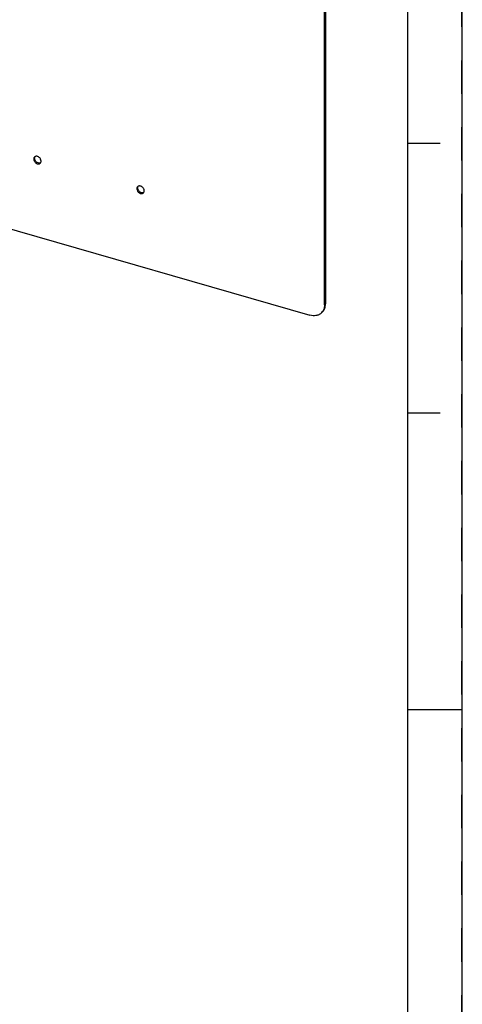
# Model space of a CAD drawing. Units: inches. Extents: x 0 to 34, y 0 to 47.5.
# Drawn here: x 29.9 to 34, y 33.7 to 42.9 of the extents above; entities that cross this region are included whole.
import ezdxf

# ---------------------------------------------------------------- set-up
doc = ezdxf.new("R2010")
doc.units = ezdxf.units.IN
doc.header["$LTSCALE"] = 3.094081
doc.header["$MEASUREMENT"] = 0
doc.linetypes.add('HIDDEN', pattern=[0.2, 0.1, -0.1])
doc.layers.get('0').update_dxf_attribs({"linetype": 'CONTINUOUS'})
doc.layers.add('DEFAULT_2', color=8, linetype='HIDDEN')

msp = doc.modelspace()

# ---------------------------------------------------------------- linework, layer by layer
at = {"color": 7, "linetype": 'Continuous'}
for p, q in [((34.0045, 0), (34.0045, 47.466)), ((33.5, 25.966), (33.5, 46.966)), ((32.7295, 40.2188), (32.7295, 43.0828)), ((32.7374, 43.0896), (32.7374, 40.2256)), ((33.5, 41.716), (33.8, 41.716)), ((30.0991, 41.5333), (30.0951, 41.5317)), ((31.0538, 41.2577), (31.0498, 41.2561)), ((28.808, 41.2144), (32.5932, 40.1218)), ((33.5, 39.216), (33.8, 39.216)), ((33.5, 36.466), (34, 36.466))]:
    msp.add_line(p, q, dxfattribs=at)
at = {"color": 9, "linetype": 'Continuous'}
msp.add_line((32.7295, 40.2188), (32.7374, 40.2256), dxfattribs=at)
at = {"color": 7, "linetype": 'Continuous'}
for centre, radius, start, end in [((30.0812, 41.5465), 0.0224, 310.94975, 323.98338), ((31.0358, 41.2709), 0.0224, 310.94975, 323.98338), ((32.6372, 40.2072), 0.0901, 310.94287, 325.23844), ((32.6057, 40.2256), 0.1317, 356.51769, 0.0175)]:
    msp.add_arc(centre, radius, start, end, dxfattribs=at)
for points, knots in [([(30.0371, 41.5774), (30.0369, 41.5767), (30.0363, 41.574), (30.036, 41.5712), (30.036, 41.5692)], [0, 0, 0, 0, 0.244106, 1, 1, 1, 1]), ([(30.036, 41.5692), (30.036, 41.5618), (30.0397, 41.5504), (30.0488, 41.5381), (30.0578, 41.5305), (30.0678, 41.5254), (30.0782, 41.5233), (30.088, 41.5245), (30.0936, 41.5276), (30.0959, 41.5295)], [0, 0, 0, 0, 0.256514, 0.394552, 0.531647, 0.662632, 0.784011, 0.895311, 1, 1, 1, 1]), ([(30.0443, 41.5891), (30.0426, 41.5876), (30.0396, 41.584), (30.0377, 41.5797), (30.0371, 41.5774)], [0, 0, 0, 0, 0.490277, 1, 1, 1, 1]), ([(30.0439, 41.576), (30.0439, 41.577), (30.0441, 41.581), (30.045, 41.585), (30.0462, 41.5877)], [0, 0, 0, 0, 0.259876, 1, 1, 1, 1]), ([(30.084, 41.5308), (30.0789, 41.5314), (30.0683, 41.5351), (30.0554, 41.5457), (30.0464, 41.5598), (30.0439, 41.5707), (30.0439, 41.576)], [0, 0, 0, 0, 0.239142, 0.498492, 0.758672, 1, 1, 1, 1]), ([(30.0489, 41.5921), (30.0485, 41.5919), (30.0469, 41.591), (30.0454, 41.59), (30.0443, 41.5891)], [0, 0, 0, 0, 0.251709, 1, 1, 1, 1]), ([(30.0462, 41.5877), (30.0464, 41.5881), (30.0471, 41.5896), (30.048, 41.5911), (30.0487, 41.5921)], [0, 0, 0, 0, 0.253276, 1, 1, 1, 1]), ([(30.0532, 41.5938), (30.0528, 41.5937), (30.0513, 41.5932), (30.0499, 41.5926), (30.0489, 41.5921)], [0, 0, 0, 0, 0.252886, 1, 1, 1, 1]), ([(30.1042, 41.5495), (30.1042, 41.5558), (30.1015, 41.5655), (30.0945, 41.5766), (30.0875, 41.5841), (30.0793, 41.5899), (30.0705, 41.5937), (30.0617, 41.5952), (30.0558, 41.5945), (30.0532, 41.5938)], [0, 0, 0, 0, 0.248216, 0.381729, 0.516404, 0.648266, 0.773892, 0.891172, 1, 1, 1, 1]), ([(30.0951, 41.5317), (30.0942, 41.5315), (30.0906, 41.5306), (30.0868, 41.5305), (30.084, 41.5308)], [0, 0, 0, 0, 0.241861, 1, 1, 1, 1]), ([(30.0993, 41.5333), (30.0996, 41.5337), (30.1007, 41.5353), (30.1015, 41.537), (30.1021, 41.5383)], [0, 0, 0, 0, 0.246971, 1, 1, 1, 1]), ([(30.1021, 41.5383), (30.1024, 41.5391), (30.1037, 41.5427), (30.1042, 41.5466), (30.1042, 41.5495)], [0, 0, 0, 0, 0.241948, 1, 1, 1, 1]), ([(30.9918, 41.3018), (30.9916, 41.3012), (30.9909, 41.2984), (30.9907, 41.2957), (30.9907, 41.2936)], [0, 0, 0, 0, 0.244106, 1, 1, 1, 1]), ([(30.9907, 41.2936), (30.9907, 41.2862), (30.9943, 41.2748), (31.0035, 41.2626), (31.0125, 41.2549), (31.0225, 41.2498), (31.0329, 41.2477), (31.0427, 41.2489), (31.0483, 41.252), (31.0505, 41.254)], [0, 0, 0, 0, 0.256514, 0.394552, 0.531647, 0.662632, 0.784011, 0.895311, 1, 1, 1, 1]), ([(30.999, 41.3135), (30.9973, 41.312), (30.9942, 41.3084), (30.9924, 41.3041), (30.9918, 41.3018)], [0, 0, 0, 0, 0.490277, 1, 1, 1, 1]), ([(30.9985, 41.3004), (30.9985, 41.3014), (30.9987, 41.3054), (30.9997, 41.3094), (31.0009, 41.3121)], [0, 0, 0, 0, 0.259876, 1, 1, 1, 1]), ([(31.0387, 41.2552), (31.0335, 41.2558), (31.023, 41.2595), (31.0101, 41.2701), (31.001, 41.2842), (30.9985, 41.2951), (30.9985, 41.3004)], [0, 0, 0, 0, 0.239142, 0.498492, 0.758672, 1, 1, 1, 1]), ([(31.0036, 41.3165), (31.0032, 41.3163), (31.0015, 41.3155), (31, 41.3144), (30.999, 41.3135)], [0, 0, 0, 0, 0.251709, 1, 1, 1, 1]), ([(31.0009, 41.3121), (31.0011, 41.3125), (31.0018, 41.314), (31.0026, 41.3155), (31.0034, 41.3165)], [0, 0, 0, 0, 0.253276, 1, 1, 1, 1]), ([(31.0079, 41.3182), (31.0075, 41.3181), (31.006, 41.3177), (31.0046, 41.3171), (31.0036, 41.3165)], [0, 0, 0, 0, 0.252886, 1, 1, 1, 1]), ([(31.0589, 41.2739), (31.0589, 41.2802), (31.0562, 41.2899), (31.0492, 41.301), (31.0422, 41.3085), (31.034, 41.3143), (31.0252, 41.3181), (31.0163, 41.3196), (31.0105, 41.319), (31.0079, 41.3182)], [0, 0, 0, 0, 0.248216, 0.381729, 0.516404, 0.648266, 0.773892, 0.891172, 1, 1, 1, 1]), ([(31.0498, 41.2561), (31.0489, 41.2559), (31.0453, 41.255), (31.0415, 41.2549), (31.0387, 41.2552)], [0, 0, 0, 0, 0.241861, 1, 1, 1, 1]), ([(31.054, 41.2577), (31.0543, 41.2581), (31.0553, 41.2597), (31.0562, 41.2614), (31.0568, 41.2627)], [0, 0, 0, 0, 0.246971, 1, 1, 1, 1]), ([(31.0568, 41.2627), (31.0571, 41.2635), (31.0584, 41.2671), (31.0589, 41.271), (31.0589, 41.2739)], [0, 0, 0, 0, 0.241948, 1, 1, 1, 1]), ([(32.7041, 40.1459), (32.709, 40.1501), (32.7179, 40.1598), (32.7281, 40.177), (32.7347, 40.1965), (32.7367, 40.2104), (32.7372, 40.2176)], [0, 0, 0, 0, 0.239056, 0.482847, 0.735619, 1, 1, 1, 1]), ([(32.7295, 40.2188), (32.7295, 40.2129), (32.7288, 40.2015), (32.7253, 40.1848), (32.7196, 40.1695), (32.7142, 40.1601), (32.7112, 40.1558)], [0, 0, 0, 0, 0.263108, 0.51694, 0.761926, 1, 1, 1, 1]), ([(32.6962, 40.1391), (32.693, 40.1363), (32.6862, 40.1312), (32.6749, 40.1251), (32.6627, 40.1205), (32.6452, 40.1164), (32.6215, 40.1155), (32.6026, 40.1191), (32.5932, 40.1218)], [0, 0, 0, 0, 0.116289, 0.233603, 0.35287, 0.474906, 0.729391, 1, 1, 1, 1])]:
    msp.add_open_spline(points, degree=3, knots=knots, dxfattribs=at)
at = {"layer": 'DEFAULT_2', "color": 8, "linetype": 'HIDDEN'}
msp.add_line((34, 25.466), (34, 47.466), dxfattribs=at)

doc.saveas('drawing.dxf')
